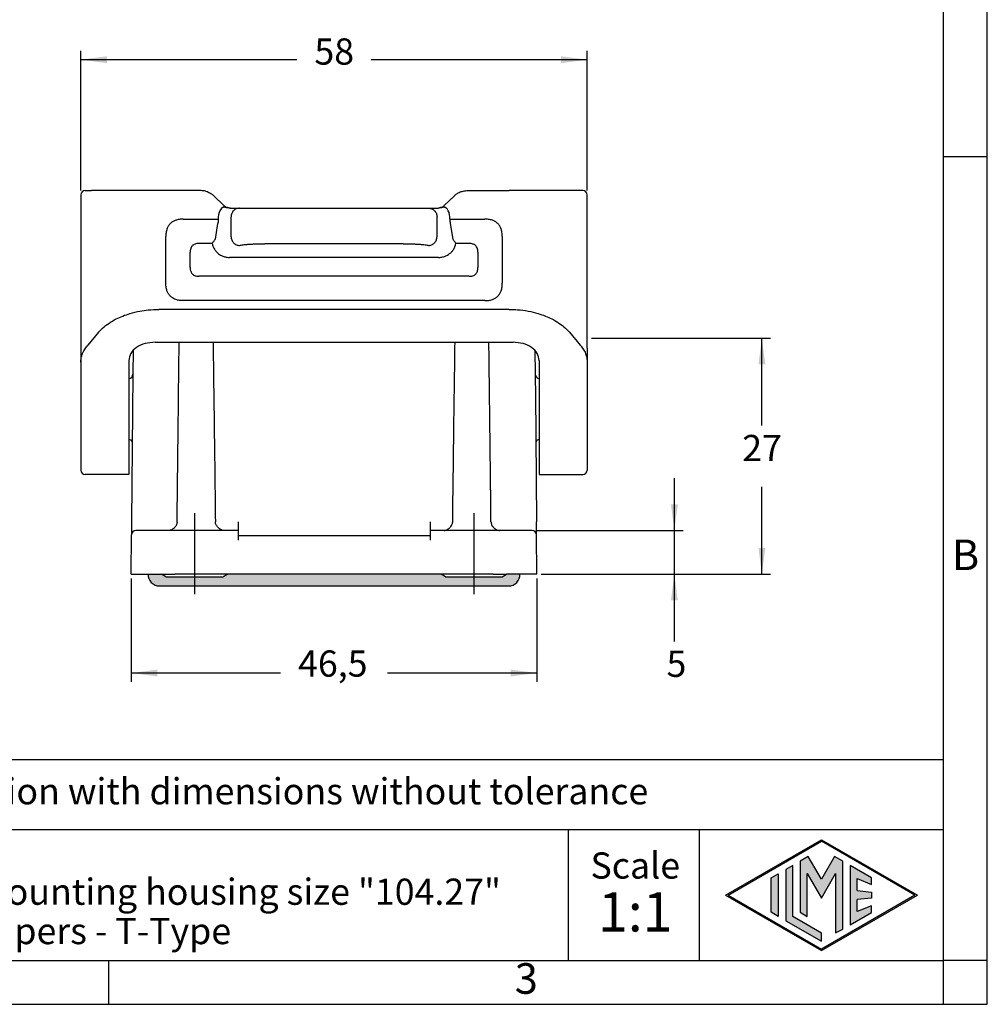
# Model space of a CAD drawing. Units: millimetres. Extents: x -297 to 0, y 0 to 210.
# Drawn here: x -111 to 0, y 0 to 113 of the extents above; entities that cross this region are included whole.
import ezdxf

# ---------------------------------------------------------------- set-up
doc = ezdxf.new("R2010")
doc.units = ezdxf.units.MM
doc.linetypes.add('DOT_CENTER', pattern=[14, 12, -1, 0, -1])
doc.layers.add('1', color=7, linetype='Continuous')
doc.styles.add('CONVERTER_11', font='ARIAL.TTF', dxfattribs={"width": 1.2})
doc.styles.add('CONVERTER_13', font='simplex.shx', dxfattribs={"width": 0.95})
doc.dimstyles.new('ME10_DIM_12', dxfattribs={"dimtxt": 3, "dimasz": 3, "dimexe": 1, "dimexo": 0.5, "dimgap": 2, "dimtad": 0, "dimdsep": 46, "dimtxsty": 'CONVERTER_13', "dimsah": 1, "dimcen": 0.09, "dimclrd": 2, "dimclre": 2, "dimclrt": 4, "dimadec": 0, "dimazin": 0, "dimtfac": 1, "dimtdec": 4, "dimtix": 1, "dimtmove": 0, "dimatfit": 3, "dimfxl": 1, "dimtolj": 1, "dimtzin": 0, "dimarcsym": 0})
doc.dimstyles.new('ME10_DIM_13', dxfattribs={"dimtxt": 3, "dimasz": 3, "dimexe": 1, "dimexo": 0.5, "dimgap": 2, "dimtad": 0, "dimdsep": 46, "dimtxsty": 'CONVERTER_13', "dimsah": 1, "dimcen": 0.09, "dimclrd": 2, "dimclre": 2, "dimclrt": 4, "dimadec": 0, "dimazin": 0, "dimtfac": 1, "dimtdec": 4, "dimtix": 1, "dimtmove": 0, "dimatfit": 3, "dimfxl": 1, "dimtolj": 1, "dimtzin": 0, "dimarcsym": 0})
doc.dimstyles.new('ME10_DIM_14', dxfattribs={"dimtxt": 3, "dimasz": 3, "dimexe": 1, "dimexo": 0.5, "dimgap": 2, "dimtad": 0, "dimtih": 1, "dimtoh": 1, "dimdsep": 46, "dimtxsty": 'CONVERTER_13', "dimsah": 1, "dimcen": 0.09, "dimclrd": 2, "dimclre": 2, "dimclrt": 4, "dimadec": 0, "dimazin": 0, "dimtfac": 1, "dimtdec": 4, "dimtix": 1, "dimtmove": 0, "dimatfit": 3, "dimfxl": 1, "dimtolj": 1, "dimtzin": 0, "dimarcsym": 0})
doc.dimstyles.new('ME10_DIM_15', dxfattribs={"dimtxt": 3, "dimasz": 3, "dimexe": 1, "dimexo": 0.5, "dimgap": 2, "dimtad": 0, "dimdsep": 46, "dimtxsty": 'CONVERTER_13', "dimsah": 1, "dimcen": 0.09, "dimclrd": 2, "dimclre": 2, "dimclrt": 4, "dimadec": 0, "dimazin": 0, "dimtfac": 1, "dimtdec": 4, "dimtix": 1, "dimtmove": 0, "dimatfit": 3, "dimfxl": 1, "dimtolj": 1, "dimtzin": 0, "dimarcsym": 0})

# ---------------------------------------------------------------- blocks, each defined once
blk = doc.blocks.new('_formato_A4', base_point=(9.93, 0))
at = {"layer": '1', "linetype": 'Continuous'}
h = blk.add_hatch(color=7, dxfattribs=at)
h.paths.add_polyline_path([(-8.01, 12.5), (-19, 6.16), (-29.99, 12.5), (-19, 18.84)])
h.paths.add_polyline_path([(-29.69, 12.5), (-19, 6.33), (-8.31, 12.5), (-19, 18.67)], flags=16)
for points in [[(-20.5, 16.92), (-21.44, 16.38), (-21.45, 10.53), (-20.64, 10.06), (-20.64, 14.99), (-19, 12.15), (-17.37, 14.97), (-17.37, 8.17), (-16.56, 8.62), (-16.56, 16.38), (-17.5, 16.92), (-19, 14.32)], [(-22.28, 15.9), (-23.09, 15.43), (-23.09, 9.57), (-19, 7.21), (-19, 8.15), (-22.28, 10.04)], [(-13.27, 14.48), (-15.72, 15.9), (-15.72, 9.1), (-13.27, 10.52), (-13.27, 11.27), (-14.91, 10.61), (-14.91, 11.99), (-13.27, 12.15), (-13.27, 12.85), (-14.91, 13.01), (-14.91, 14.39), (-13.27, 13.73)], [(-23.96, 10.07), (-24.77, 10.54), (-24.77, 14.46), (-23.96, 14.93)]]:
    blk.add_hatch(color=7, dxfattribs=at).paths.add_polyline_path(points)
at = {"layer": '1', "color": 7, "linetype": 'Continuous'}
for p, q in [((0, 0), (0, 210)), ((-5, 5), (-5, 184)), ((0, 97), (-5, 97)), ((-5, 28), (-190, 28)), ((-190, 20), (-5, 20)), ((-48, 20), (-48, 5)), ((-33, 20), (-33, 5)), ((-29.99, 12.5), (-19, 18.84)), ((-29.69, 12.5), (-19, 18.67)), ((-19, 18.84), (-8.01, 12.5)), ((-8.31, 12.5), (-19, 18.67)), ((-20.5, 16.92), (-21.44, 16.38)), ((-19, 14.32), (-20.5, 16.92)), ((-17.5, 16.92), (-19, 14.32)), ((-16.56, 16.38), (-17.5, 16.92)), ((-22.28, 15.9), (-23.09, 15.43)), ((-22.28, 10.04), (-22.28, 15.9)), ((-21.44, 16.38), (-21.45, 10.53)), ((-16.56, 8.62), (-16.56, 16.38)), ((-13.27, 14.48), (-15.72, 15.9)), ((-15.72, 15.9), (-15.72, 9.1)), ((-24.77, 14.46), (-23.96, 14.93)), ((-23.96, 14.93), (-23.96, 10.07)), ((-23.09, 15.43), (-23.09, 9.57)), ((-20.64, 10.06), (-20.64, 14.99)), ((-20.64, 14.99), (-19, 12.15)), ((-19, 12.15), (-17.37, 14.97)), ((-17.37, 14.97), (-17.37, 8.17)), ((-24.77, 10.54), (-24.77, 14.46)), ((-14.91, 13.01), (-14.91, 14.39)), ((-14.91, 14.39), (-13.27, 13.73)), ((-13.27, 13.73), (-13.27, 14.48)), ((-29.99, 12.5), (-19, 6.16)), ((-29.69, 12.5), (-19, 6.33)), ((-19, 6.16), (-8.01, 12.5)), ((-8.31, 12.5), (-19, 6.33)), ((-14.91, 13.01), (-13.27, 12.85)), ((-13.27, 12.85), (-13.27, 12.15)), ((-13.27, 12.15), (-14.91, 11.99)), ((-14.91, 10.61), (-14.91, 11.99)), ((-23.96, 10.07), (-24.77, 10.54)), ((-21.45, 10.53), (-20.64, 10.06)), ((-15.72, 9.1), (-13.27, 10.52)), ((-13.27, 11.27), (-14.91, 10.61)), ((-13.27, 10.52), (-13.27, 11.27)), ((-23.09, 9.57), (-19, 7.21)), ((-19, 8.15), (-22.28, 10.04)), ((-19, 7.21), (-19, 8.15)), ((-17.37, 8.17), (-16.56, 8.62)), ((-196.4, 5), (-100.6, 5)), ((-100.6, 0), (-100.6, 5)), ((-100.6, 5), (-5, 5)), ((-5, 0), (-5, 5)), ((0, 5), (-5, 5)), ((-297, 0), (0, 0))]:
    blk.add_line(p, q, dxfattribs=at)
at = {"layer": '1', "color": 7, "style": 'CONVERTER_11'}
for s, insert, char_height, attachment_point, line_spacing_factor in [('B', (-2.5, 51), 3.5, 5, 1.320528), ('Simplified representation with dimensions without tolerance', (-155, 24), 3, 4, 0.90036), ('TCHI 24 B\\PInsulating bulkhead mounting housing size "104.27"\\Pwith integrated PE jumpers - T-Type', (-155, 12.5), 3, 4, 0.90036), ('Scale', (-40.32, 15.5), 3, 5, 1.320528), ('1:1', (-40.32, 10), 4.5, 5, 1.320528), ('3', (-52.8, 2.5), 3.5, 5, 1.320528)]:
    blk.add_mtext(s, dxfattribs=dict(at, insert=insert, char_height=char_height, attachment_point=attachment_point, line_spacing_factor=line_spacing_factor))
blk = doc.blocks.new('A4_oriz_new', base_point=(-297, 0))
at = {"layer": '1'}
blk.add_blockref('_formato_A4', (9.93, 0), dxfattribs=at)
blk = doc.blocks.new('*D7')
at = {"layer": '1', "color": 2, "linetype": 'Continuous'}
for p, q in [((-103.82, 93.14), (-103.82, 109.13)), ((-45.82, 93.14), (-45.82, 109.13)), ((-79.07, 108.13), (-103.82, 108.13)), ((-45.82, 108.13), (-70.57, 108.13))]:
    blk.add_line(p, q, dxfattribs=at)
at = {"layer": '1', "color": 2}
for points in [[(-100.82, 108.52), (-100.82, 107.73), (-103.82, 108.13)], [(-48.82, 107.73), (-48.82, 108.52), (-45.82, 108.13)]]:
    blk.add_solid(points, dxfattribs=at)
at = {"layer": '1', "color": 4, "insert": (-77.07, 106.63), "char_height": 3, "attachment_point": 7, "rotation": 0.0001, "line_spacing_factor": 0.60024, "style": 'CONVERTER_13'}
blk.add_mtext('58', dxfattribs=at)
blk = doc.blocks.new('*D8')
at = {"layer": '1', "color": 2, "linetype": 'Continuous'}
for p, q in [((-98.06, 48.74), (-98.06, 36.92)), ((-51.58, 48.74), (-51.58, 36.92)), ((-80.94, 37.92), (-98.06, 37.92)), ((-51.58, 37.92), (-68.69, 37.92))]:
    blk.add_line(p, q, dxfattribs=at)
at = {"layer": '1', "color": 2}
for points in [[(-95.06, 38.32), (-95.06, 37.53), (-98.06, 37.92)], [(-54.58, 37.53), (-54.58, 38.32), (-51.58, 37.92)]]:
    blk.add_solid(points, dxfattribs=at)
at = {"layer": '1', "color": 4, "insert": (-78.94, 36.57), "char_height": 3, "attachment_point": 7, "rotation": 0.0001, "line_spacing_factor": 0.60024, "style": 'CONVERTER_13'}
blk.add_mtext('46,5', dxfattribs=at)
blk = doc.blocks.new('*D9')
at = {"layer": '1', "color": 2, "linetype": 'Continuous'}
for p, q in [((-45.32, 76.24), (-24.82, 76.24)), ((-25.82, 66.24), (-25.82, 76.24)), ((-25.82, 49.24), (-25.82, 59.24)), ((-51.08, 49.24), (-24.82, 49.24))]:
    blk.add_line(p, q, dxfattribs=at)
at = {"layer": '1', "color": 2}
for points in [[(-25.42, 73.24), (-26.21, 73.24), (-25.82, 76.24)], [(-26.21, 52.24), (-25.42, 52.24), (-25.82, 49.24)]]:
    blk.add_solid(points, dxfattribs=at)
at = {"layer": '1', "color": 4, "insert": (-28.07, 61.24), "char_height": 3, "attachment_point": 7, "rotation": 0.0001, "line_spacing_factor": 0.60024, "style": 'CONVERTER_13'}
blk.add_mtext('27', dxfattribs=at)
blk = doc.blocks.new('*D10')
at = {"layer": '1', "color": 2, "linetype": 'Continuous'}
for p, q in [((-35.84, 54.24), (-35.84, 60.24)), ((-51.62, 54.24), (-34.84, 54.24)), ((-35.84, 49.24), (-35.84, 54.24)), ((-51.08, 49.24), (-34.84, 49.24)), ((-35.84, 41.54), (-35.84, 49.24))]:
    blk.add_line(p, q, dxfattribs=at)
at = {"layer": '1', "color": 2}
for points in [[(-36.24, 57.24), (-35.45, 57.24), (-35.84, 54.24)], [(-35.45, 46.24), (-36.24, 46.24), (-35.84, 49.24)]]:
    blk.add_solid(points, dxfattribs=at)
at = {"layer": '1', "color": 4, "insert": (-36.74, 36.54), "char_height": 3, "attachment_point": 7, "rotation": 0.0001, "line_spacing_factor": 0.60024, "style": 'CONVERTER_13'}
blk.add_mtext('5', dxfattribs=at)

msp = doc.modelspace()

# ---------------------------------------------------------------- hatches: boundary and pattern name
at = {"layer": '1', "linetype": 'Continuous'}
h = msp.add_hatch(color=7, dxfattribs=at)
edge = h.paths.add_edge_path()
edge.add_line((-62.57, 49.24), (-87.07, 49.24))
edge.add_line((-87.07, 49.24), (-87.57, 48.94))
edge.add_line((-87.57, 48.94), (-90.82, 48.94))
edge.add_line((-90.82, 48.94), (-94.07, 48.94))
edge.add_line((-94.07, 48.94), (-94.57, 49.24))
edge.add_line((-94.57, 49.24), (-96.111, 49.24))
edge.add_arc((-94.812, 49.19), 1.3, 177.79576, 270)
edge.add_line((-94.812, 47.89), (-90.616, 47.89))
edge.add_line((-90.616, 47.89), (-59.024, 47.89))
edge.add_line((-59.024, 47.89), (-54.828, 47.89))
edge.add_arc((-54.828, 49.19), 1.3, 270, 362.20424)
edge.add_line((-53.529, 49.24), (-55.07, 49.24))
edge.add_line((-55.07, 49.24), (-55.57, 48.94))
edge.add_line((-55.57, 48.94), (-58.82, 48.94))
edge.add_line((-58.82, 48.94), (-62.07, 48.94))
edge.add_line((-62.07, 48.94), (-62.57, 49.24))

# ---------------------------------------------------------------- linework, layer by layer
at = {"color": 7, "linetype": 'Continuous'}
for p, q in [((-103.82, 92.64), (-103.82, 73.524)), ((-103.32, 93.14), (-102.583, 93.14)), ((-101.366, 93.14), (-102.583, 93.14)), ((-94.871, 93.14), (-101.366, 93.14)), ((-90.042, 93.14), (-94.871, 93.14)), ((-88.597, 92.561), (-87.436, 91.439)), ((-61.043, 92.561), (-62.201, 91.437)), ((-59.597, 93.14), (-54.769, 93.14)), ((-48.274, 93.14), (-54.769, 93.14)), ((-47.057, 93.14), (-48.274, 93.14)), ((-46.32, 93.14), (-47.057, 93.14)), ((-45.82, 87.578), (-45.82, 92.64)), ((-86.766, 91.14), (-86.685, 91.14)), ((-86.685, 91.14), (-85.648, 91.14)), ((-85.648, 91.14), (-82.751, 91.14)), ((-82.751, 91.14), (-66.889, 91.14)), ((-66.889, 91.14), (-63.991, 91.14)), ((-63.991, 91.14), (-62.954, 91.14)), ((-62.954, 91.14), (-62.873, 91.14)), ((-88.41, 87.596), (-88.133, 89.383)), ((-88.079, 90.14), (-88.079, 89.883)), ((-86.614, 87.862), (-86.614, 90.14)), ((-63.025, 87.862), (-63.025, 90.14)), ((-61.561, 89.883), (-61.561, 90.14)), ((-61.507, 89.383), (-61.23, 87.596)), ((-66.889, 87.06), (-82.751, 87.06)), ((-45.82, 87.497), (-45.82, 87.578)), ((-45.82, 87.463), (-45.82, 87.497)), ((-45.82, 76.24), (-45.82, 87.463)), ((-62.852, 85.498), (-86.787, 85.498)), ((-54.769, 79.551), (-94.871, 79.551)), ((-101.799, 76.925), (-103.016, 75.449)), ((-47.841, 76.925), (-46.624, 75.449)), ((-95.32, 75.79), (-54.32, 75.79)), ((-45.82, 75.118), (-45.82, 76.24)), ((-97.832, 74.837), (-97.856, 72.136)), ((-51.808, 74.837), (-51.784, 72.136)), ((-45.82, 75.112), (-45.82, 75.118)), ((-45.82, 75.112), (-45.82, 73.524)), ((-103.82, 73.524), (-103.82, 62.406)), ((-98.32, 73.689), (-98.32, 61.997)), ((-51.32, 73.689), (-51.32, 61.997)), ((-45.82, 73.524), (-45.82, 71.64)), ((-97.856, 72.136), (-98.003, 55.232)), ((-51.784, 72.136), (-51.78, 71.708)), ((-51.78, 71.708), (-51.765, 69.922)), ((-45.82, 71.64), (-45.82, 69.037)), ((-51.765, 69.922), (-51.637, 55.232)), ((-45.82, 69.037), (-45.82, 67.699)), ((-45.82, 67.699), (-45.82, 65.268)), ((-45.82, 65.268), (-45.82, 64.432)), ((-45.82, 64.432), (-45.82, 63.969)), ((-45.82, 63.969), (-45.82, 63.64)), ((-45.82, 63.64), (-45.82, 62.406)), ((-103.82, 62.406), (-103.82, 61.14)), ((-98.32, 61.997), (-98.32, 60.64)), ((-51.32, 61.997), (-51.32, 60.64)), ((-45.82, 62.406), (-45.82, 61.14)), ((-98.32, 60.64), (-103.32, 60.64)), ((-51.32, 60.64), (-46.32, 60.64)), ((-98.003, 55.232), (-98.016, 53.745)), ((-85.82, 55.232), (-85.82, 54.24)), ((-63.82, 55.232), (-63.82, 54.24)), ((-51.624, 53.745), (-51.637, 55.232)), ((-97.842, 54.12), (-97.805, 54.149)), ((-93.756, 54.24), (-97.516, 54.24)), ((-93.016, 54.24), (-93.756, 54.24)), ((-87.437, 54.24), (-93.016, 54.24)), ((-85.82, 54.24), (-87.437, 54.24)), ((-85.82, 54.24), (-85.82, 53.745)), ((-62.203, 54.24), (-63.82, 54.24)), ((-63.82, 54.24), (-63.82, 53.745)), ((-56.623, 54.24), (-62.203, 54.24)), ((-55.884, 54.24), (-56.623, 54.24)), ((-52.124, 54.24), (-55.884, 54.24)), ((-51.835, 54.149), (-51.798, 54.12)), ((-98.056, 49.24), (-98.016, 53.745)), ((-85.82, 53.745), (-85.82, 53.64)), ((-63.82, 53.64), (-85.82, 53.64)), ((-85.82, 53.64), (-85.82, 53.145)), ((-63.82, 53.745), (-63.82, 53.64)), ((-63.82, 53.64), (-63.82, 53.145)), ((-51.584, 49.24), (-51.624, 53.745)), ((-98.056, 49.24), (-96.111, 49.24)), ((-96.111, 49.24), (-94.57, 49.24)), ((-94.07, 48.94), (-94.57, 49.24)), ((-94.57, 49.24), (-93.056, 49.24)), ((-94.07, 48.94), (-90.82, 48.94)), ((-87.07, 49.24), (-93.056, 49.24)), ((-90.82, 48.94), (-87.57, 48.94)), ((-87.57, 48.94), (-87.07, 49.24)), ((-62.57, 49.24), (-87.07, 49.24)), ((-56.584, 49.24), (-62.57, 49.24)), ((-62.07, 48.94), (-62.57, 49.24)), ((-62.07, 48.94), (-58.82, 48.94)), ((-58.82, 48.94), (-55.57, 48.94)), ((-56.584, 49.24), (-55.07, 49.24)), ((-55.57, 48.94), (-55.07, 49.24)), ((-53.529, 49.24), (-55.07, 49.24)), ((-51.584, 49.24), (-53.529, 49.24)), ((-94.812, 47.89), (-90.616, 47.89)), ((-90.616, 47.89), (-59.024, 47.89)), ((-59.024, 47.89), (-54.828, 47.89))]:
    msp.add_line(p, q, dxfattribs=at)
for centre, radius, start, end in [((-103.32, 92.64), 0.5, 90, 180), ((-46.32, 92.64), 0.5, 0, 90), ((-86.61, 90.137), 1.469, 141.3341, 179.86892), ((-63.03, 90.137), 1.469, 0.13173, 38.66501), ((-98.356, 72.14), 0.5, 274.10577, 359.50003), ((-51.284, 72.14), 0.5, 180.49997, 265.89423), ((-98.356, 64.14), 0.5, 30.14124, 85.89422), ((-51.284, 64.14), 0.5, 94.10578, 149.85876), ((-103.32, 61.14), 0.5, 180, 270), ((-46.32, 61.14), 0.5, 270, 0), ((-97.516, 53.74), 0.5, 90, 179.5), ((-52.124, 53.74), 0.5, 0.5, 90), ((-94.812, 49.19), 1.3, 177.79576, 270), ((-54.828, 49.19), 1.3, 270, 2.20424)]:
    msp.add_arc(centre, radius, start, end, dxfattribs=at)
for points, knots in [([(-89.266, 92.989), (-89.391, 93.033), (-89.643, 93.121), (-89.909, 93.134), (-90.042, 93.14)], [0, 0, 0, 0, 0.39737037, 0.79489782, 0.79489782, 0.79489782, 0.79489782]), ([(-89.266, 92.989), (-89.121, 92.922), (-88.877, 92.81), (-88.678, 92.632), (-88.597, 92.561)], [0, 0, 0, 0, 0.47564659, 0.79805746, 0.79805746, 0.79805746, 0.79805746]), ([(-61.043, 92.561), (-60.962, 92.633), (-60.762, 92.81), (-60.52, 92.922), (-60.376, 92.988)], [0, 0, 0, 0, 0.32488748, 0.79612751, 0.79612751, 0.79612751, 0.79612751]), ([(-60.376, 92.988), (-60.227, 93.039), (-59.974, 93.125), (-59.707, 93.136), (-59.597, 93.14)], [0, 0, 0, 0, 0.46929285, 0.79671708, 0.79671708, 0.79671708, 0.79671708]), ([(-87.436, 91.439), (-87.375, 91.387), (-87.273, 91.3), (-87.153, 91.243), (-87.105, 91.22)], [0, 0, 0, 0, 0.24010882, 0.39857477, 0.39857477, 0.39857477, 0.39857477]), ([(-62.543, 91.217), (-62.494, 91.24), (-62.37, 91.297), (-62.265, 91.384), (-62.201, 91.437)], [0, 0, 0, 0, 0.16272546, 0.40794912, 0.40794912, 0.40794912, 0.40794912]), ([(-86.832, 91.147), (-86.901, 91.156), (-87.028, 91.172), (-87.203, 91.209), (-87.35, 91.236), (-87.476, 91.241), (-87.574, 91.216), (-87.638, 91.18), (-87.682, 91.144), (-87.715, 91.11), (-87.74, 91.079), (-87.753, 91.061), (-87.757, 91.055)], [0, 0, 0, 0, 0.20678184, 0.38476245, 0.53606967, 0.65568937, 0.76009983, 0.83322657, 0.87516121, 0.93119722, 0.97378719, 0.99605011, 0.99605011, 0.99605011, 0.99605011]), ([(-86.832, 91.147), (-86.877, 91.156), (-86.965, 91.172), (-87.052, 91.2), (-87.098, 91.218), (-87.103, 91.22), (-87.105, 91.22)], [0, 0, 0, 0, 0.13459183, 0.26888643, 0.27564906, 0.28240765, 0.28240765, 0.28240765, 0.28240765]), ([(-86.766, 91.14), (-86.777, 91.142), (-86.799, 91.146), (-86.821, 91.147), (-86.832, 91.147)], [0, 0, 0, 0, 0.033214908, 0.066363754, 0.066363754, 0.066363754, 0.066363754]), ([(-86.685, 91.14), (-86.699, 91.141), (-86.726, 91.141), (-86.753, 91.141), (-86.766, 91.14)], [0, 0, 0, 0, 0.040515516, 0.081068968, 0.081068968, 0.081068968, 0.081068968]), ([(-85.648, 91.14), (-85.775, 91.125), (-86.03, 91.095), (-86.349, 90.862), (-86.571, 90.532), (-86.6, 90.271), (-86.614, 90.14)], [0, 0, 0, 0, 0.3773996, 0.7584376, 1.144563, 1.5342453, 1.5342453, 1.5342453, 1.5342453]), ([(-63.991, 91.14), (-63.865, 91.125), (-63.61, 91.095), (-63.29, 90.862), (-63.069, 90.532), (-63.04, 90.271), (-63.025, 90.14)], [0, 0, 0, 0, 0.3773996, 0.7584376, 1.144563, 1.5342453, 1.5342453, 1.5342453, 1.5342453]), ([(-62.807, 91.147), (-62.818, 91.147), (-62.841, 91.146), (-62.862, 91.142), (-62.873, 91.14)], [0, 0, 0, 0, 0.033158852, 0.066377439, 0.066377439, 0.066377439, 0.066377439]), ([(-61.883, 91.055), (-61.887, 91.061), (-61.899, 91.079), (-61.925, 91.11), (-61.959, 91.145), (-62.004, 91.181), (-62.06, 91.212), (-62.13, 91.233), (-62.205, 91.239), (-62.305, 91.233), (-62.437, 91.209), (-62.612, 91.172), (-62.739, 91.156), (-62.807, 91.147)], [0, 0, 0, 0, 0.02225063, 0.06490755, 0.1210697, 0.16973568, 0.23631256, 0.31266651, 0.38691988, 0.46093179, 0.61221505, 0.78953399, 0.99637753, 0.99637753, 0.99637753, 0.99637753]), ([(-62.543, 91.217), (-62.544, 91.217), (-62.545, 91.216), (-62.588, 91.2), (-62.675, 91.172), (-62.763, 91.156), (-62.807, 91.147)], [0, 0, 0, 0, 0.00056883, 0.00455064, 0.13891366, 0.27347209, 0.27347209, 0.27347209, 0.27347209]), ([(-92.088, 89.883), (-92.245, 89.877), (-92.539, 89.866), (-92.936, 89.767), (-93.284, 89.608), (-93.583, 89.379), (-93.813, 89.079), (-93.978, 88.718), (-94.073, 88.318), (-94.083, 88.025), (-94.088, 87.883)], [0, 0, 0, 0, 0.4694486, 0.8807668, 1.2201929, 1.610268, 1.9999232, 2.3396996, 2.7966497, 3.2200096, 3.2200096, 3.2200096, 3.2200096]), ([(-92.088, 89.883), (-91.754, 89.883), (-91.086, 89.883), (-90.084, 89.883), (-89.081, 89.883), (-88.413, 89.883), (-88.079, 89.883)], [0, 0, 0, 0, 1.0021649, 2.0043297, 3.0064916, 4.0086535, 4.0086535, 4.0086535, 4.0086535]), ([(-88.079, 89.883), (-88.08, 89.846), (-88.081, 89.759), (-88.091, 89.632), (-88.107, 89.515), (-88.121, 89.436), (-88.13, 89.396), (-88.133, 89.383)], [0, 0, 0, 0, 0.11287995, 0.26020158, 0.38203718, 0.46538849, 0.50389464, 0.50389464, 0.50389464, 0.50389464]), ([(-61.561, 89.883), (-61.227, 89.883), (-60.558, 89.883), (-59.556, 89.883), (-58.554, 89.883), (-57.886, 89.883), (-57.552, 89.883)], [0, 0, 0, 0, 1.0021619, 2.0043237, 3.0064886, 4.0086535, 4.0086535, 4.0086535, 4.0086535]), ([(-61.561, 89.883), (-61.56, 89.846), (-61.559, 89.759), (-61.549, 89.632), (-61.533, 89.516), (-61.518, 89.436), (-61.51, 89.396), (-61.507, 89.383)], [0, 0, 0, 0, 0.11289982, 0.26020217, 0.38195768, 0.46530117, 0.50389468, 0.50389468, 0.50389468, 0.50389468]), ([(-55.552, 87.883), (-55.558, 88.048), (-55.57, 88.342), (-55.672, 88.739), (-55.827, 89.08), (-56.057, 89.379), (-56.356, 89.609), (-56.718, 89.774), (-57.117, 89.868), (-57.411, 89.878), (-57.552, 89.883)], [0, 0, 0, 0, 0.493283, 0.880771, 1.2201974, 1.6102721, 1.9999278, 2.3397037, 2.7966828, 3.220015, 3.220015, 3.220015, 3.220015]), ([(-94.088, 82.547), (-94.088, 82.992), (-94.088, 83.881), (-94.088, 85.215), (-94.088, 86.549), (-94.088, 87.439), (-94.088, 87.883)], [0, 0, 0, 0, 1.333977, 2.667954, 4.0019337, 5.3359135, 5.3359135, 5.3359135, 5.3359135]), ([(-88.41, 87.596), (-88.441, 87.557), (-88.504, 87.478), (-88.594, 87.354), (-88.685, 87.226), (-88.746, 87.139), (-88.777, 87.096)], [0, 0, 0, 0, 0.14937523, 0.30310538, 0.46090003, 0.62039272, 0.62039272, 0.62039272, 0.62039272]), ([(-88.777, 87.096), (-88.743, 86.964), (-88.685, 86.736), (-88.511, 86.408), (-88.308, 86.143), (-88.062, 85.922), (-87.789, 85.74), (-87.457, 85.594), (-87.106, 85.51), (-86.881, 85.501), (-86.787, 85.498)], [0, 0, 0, 0, 0.4067133, 0.7036784, 1.1065067, 1.4011909, 1.6914976, 2.0876338, 2.4843065, 2.7638197, 2.7638197, 2.7638197, 2.7638197]), ([(-86.614, 87.862), (-86.61, 87.802), (-86.601, 87.678), (-86.545, 87.495), (-86.454, 87.319), (-86.329, 87.161), (-86.176, 87.032), (-86.005, 86.938), (-85.827, 86.88), (-85.707, 86.871), (-85.648, 86.866)], [0, 0, 0, 0, 0.1801988, 0.3711503, 0.5696212, 0.7713962, 0.9719446, 1.1670275, 1.3531583, 1.5280184, 1.5280184, 1.5280184, 1.5280184]), ([(-85.648, 86.866), (-85.584, 86.882), (-85.451, 86.916), (-85.231, 86.947), (-84.939, 86.98), (-84.579, 87.008), (-84.154, 87.031), (-83.731, 87.047), (-83.26, 87.058), (-82.937, 87.06), (-82.751, 87.06)], [0, 0, 0, 0, 0.1993482, 0.4106623, 0.6672756, 1.0803706, 1.4933502, 1.9435853, 2.3489504, 2.9096463, 2.9096463, 2.9096463, 2.9096463]), ([(-66.889, 87.06), (-66.75, 87.06), (-66.428, 87.059), (-65.956, 87.049), (-65.486, 87.031), (-65.061, 87.008), (-64.701, 86.98), (-64.399, 86.945), (-64.179, 86.915), (-64.046, 86.88), (-63.991, 86.866)], [0, 0, 0, 0, 0.4181358, 0.9654658, 1.4159484, 1.828991, 2.2426727, 2.4993761, 2.7399232, 2.9096695, 2.9096695, 2.9096695, 2.9096695]), ([(-63.991, 86.866), (-63.933, 86.871), (-63.813, 86.88), (-63.635, 86.938), (-63.464, 87.032), (-63.311, 87.161), (-63.186, 87.319), (-63.095, 87.495), (-63.039, 87.678), (-63.03, 87.802), (-63.025, 87.862)], [0, 0, 0, 0, 0.1748601, 0.3609909, 0.5560738, 0.7566223, 0.9583972, 1.1568681, 1.3478196, 1.5280184, 1.5280184, 1.5280184, 1.5280184]), ([(-62.852, 85.498), (-62.759, 85.501), (-62.534, 85.51), (-62.183, 85.594), (-61.851, 85.74), (-61.562, 85.933), (-61.319, 86.158), (-61.098, 86.454), (-60.941, 86.771), (-60.886, 87), (-60.863, 87.096)], [0, 0, 0, 0, 0.2795131, 0.6761859, 1.0723221, 1.3626288, 1.714076, 2.0602119, 2.4680668, 2.7638887, 2.7638887, 2.7638887, 2.7638887]), ([(-60.863, 87.096), (-60.894, 87.139), (-60.955, 87.226), (-61.046, 87.354), (-61.136, 87.478), (-61.199, 87.557), (-61.23, 87.596)], [0, 0, 0, 0, 0.15949269, 0.31728733, 0.47101749, 0.62039272, 0.62039272, 0.62039272, 0.62039272]), ([(-55.552, 87.883), (-55.552, 87.439), (-55.552, 86.549), (-55.552, 85.215), (-55.552, 83.881), (-55.552, 82.992), (-55.552, 82.547)], [0, 0, 0, 0, 1.3339798, 2.6679595, 4.0019402, 5.3359209, 5.3359209, 5.3359209, 5.3359209]), ([(-92.088, 80.547), (-92.229, 80.552), (-92.522, 80.563), (-92.938, 80.661), (-93.299, 80.831), (-93.591, 81.064), (-93.812, 81.349), (-93.977, 81.711), (-94.073, 82.113), (-94.083, 82.406), (-94.088, 82.547)], [0, 0, 0, 0, 0.422873, 0.8782662, 1.2720064, 1.6096519, 1.991034, 2.341457, 2.7962341, 3.2200349, 3.2200349, 3.2200349, 3.2200349]), ([(-57.552, 80.547), (-57.395, 80.553), (-57.101, 80.565), (-56.704, 80.664), (-56.356, 80.822), (-56.056, 81.052), (-55.827, 81.352), (-55.662, 81.713), (-55.567, 82.113), (-55.557, 82.406), (-55.552, 82.547)], [0, 0, 0, 0, 0.468664, 0.8807611, 1.2201855, 1.6102624, 1.9999158, 2.3396942, 2.7966422, 3.2200021, 3.2200021, 3.2200021, 3.2200021]), ([(-101.799, 76.925), (-101.644, 77.089), (-101.284, 77.468), (-100.605, 77.984), (-99.828, 78.439), (-99.008, 78.808), (-98.103, 79.121), (-97.128, 79.353), (-96.018, 79.518), (-95.285, 79.539), (-94.871, 79.551)], [0, 0, 0, 0, 0.6768569, 1.5640924, 2.5489021, 3.3720862, 4.2571853, 5.4174091, 6.3764592, 7.6166655, 7.6166655, 7.6166655, 7.6166655]), ([(-54.769, 79.551), (-54.445, 79.543), (-53.712, 79.526), (-52.6, 79.374), (-51.537, 79.121), (-50.632, 78.808), (-49.811, 78.44), (-49.035, 77.984), (-48.355, 77.468), (-47.996, 77.089), (-47.841, 76.925)], [0, 0, 0, 0, 0.9705778, 2.1992364, 3.3585339, 4.2445563, 5.0673893, 6.0526276, 6.9390226, 7.6166598, 7.6166598, 7.6166598, 7.6166598]), ([(-95.32, 75.79), (-95.708, 75.76), (-96.457, 75.702), (-97.428, 75.248), (-98.163, 74.566), (-98.27, 73.97), (-98.32, 73.689)], [0, 0, 0, 0, 1.1591296, 2.2336559, 3.1756411, 4.0113213, 4.0113213, 4.0113213, 4.0113213]), ([(-92.794, 55.232), (-92.775, 56.994), (-92.737, 60.495), (-92.677, 65.685), (-92.617, 70.776), (-92.576, 74.127), (-92.556, 75.79)], [0, 0, 0, 0, 5.2862349, 10.5050618, 15.5717281, 20.5592863, 20.5592863, 20.5592863, 20.5592863]), ([(-88.678, 75.79), (-88.655, 74.14), (-88.608, 70.788), (-88.54, 65.71), (-88.474, 60.508), (-88.431, 57.007), (-88.41, 55.232)], [0, 0, 0, 0, 4.9499674, 10.0557731, 15.2341368, 20.5596553, 20.5596553, 20.5596553, 20.5596553]), ([(-61.23, 55.232), (-61.209, 57.007), (-61.166, 60.508), (-61.1, 65.71), (-61.032, 70.788), (-60.985, 74.14), (-60.962, 75.79)], [0, 0, 0, 0, 5.3255276, 10.5038822, 15.6096727, 20.5596553, 20.5596553, 20.5596553, 20.5596553]), ([(-56.846, 55.232), (-56.865, 56.994), (-56.903, 60.495), (-56.963, 65.685), (-57.022, 70.776), (-57.064, 74.127), (-57.084, 75.79)], [0, 0, 0, 0, 5.2862349, 10.5050618, 15.5717281, 20.5592863, 20.5592863, 20.5592863, 20.5592863]), ([(-51.32, 73.689), (-51.37, 73.97), (-51.477, 74.566), (-52.211, 75.248), (-53.182, 75.702), (-53.931, 75.76), (-54.32, 75.79)], [0, 0, 0, 0, 0.8356802, 1.7776655, 2.8521917, 4.0113213, 4.0113213, 4.0113213, 4.0113213]), ([(-103.82, 73.524), (-103.812, 73.671), (-103.794, 74.009), (-103.631, 74.53), (-103.365, 75.031), (-103.125, 75.318), (-103.016, 75.449)], [0, 0, 0, 0, 0.4412561, 1.011787, 1.6218794, 2.1317918, 2.1317918, 2.1317918, 2.1317918]), ([(-46.624, 75.449), (-46.501, 75.301), (-46.263, 75.012), (-46.011, 74.527), (-45.85, 74.029), (-45.83, 73.691), (-45.82, 73.524)], [0, 0, 0, 0, 0.5754785, 1.1201026, 1.6296032, 2.1319271, 2.1319271, 2.1319271, 2.1319271]), ([(-92.794, 55.232), (-92.794, 55.223), (-92.795, 55.205), (-92.8, 55.123), (-92.826, 54.992), (-92.901, 54.817), (-93.008, 54.656), (-93.136, 54.519), (-93.262, 54.418), (-93.365, 54.354), (-93.466, 54.303), (-93.568, 54.265), (-93.672, 54.243), (-93.732, 54.241), (-93.756, 54.24)], [0, 0, 0, 0, 0.0270357, 0.0540018, 0.2451083, 0.4232022, 0.6240238, 0.8219327, 0.9829853, 1.1060385, 1.1843305, 1.3238534, 1.4297592, 1.5024667, 1.5024667, 1.5024667, 1.5024667]), ([(-87.437, 54.24), (-87.473, 54.243), (-87.57, 54.249), (-87.702, 54.298), (-87.859, 54.38), (-88.009, 54.489), (-88.16, 54.636), (-88.279, 54.795), (-88.359, 54.955), (-88.394, 55.081), (-88.407, 55.168), (-88.409, 55.21), (-88.41, 55.232)], [0, 0, 0, 0, 0.1080379, 0.2896315, 0.4153973, 0.6407653, 0.8414771, 1.0461814, 1.2347543, 1.3732221, 1.4356862, 1.4996825, 1.4996825, 1.4996825, 1.4996825]), ([(-62.203, 54.24), (-62.167, 54.243), (-62.07, 54.25), (-61.91, 54.308), (-61.756, 54.397), (-61.62, 54.502), (-61.488, 54.627), (-61.366, 54.785), (-61.281, 54.955), (-61.246, 55.081), (-61.233, 55.168), (-61.231, 55.21), (-61.23, 55.232)], [0, 0, 0, 0, 0.1080379, 0.2896315, 0.5026827, 0.6407482, 0.8057006, 1.0461027, 1.2346756, 1.3731434, 1.4356075, 1.4996037, 1.4996037, 1.4996037, 1.4996037]), ([(-56.846, 55.232), (-56.845, 55.223), (-56.845, 55.205), (-56.84, 55.122), (-56.813, 54.991), (-56.753, 54.851), (-56.686, 54.737), (-56.607, 54.629), (-56.515, 54.533), (-56.417, 54.449), (-56.318, 54.378), (-56.19, 54.308), (-56.042, 54.253), (-55.936, 54.244), (-55.884, 54.24)], [0, 0, 0, 0, 0.0270357, 0.0540018, 0.2496386, 0.4231932, 0.5096745, 0.6453198, 0.822157, 0.9079676, 1.0329055, 1.1845461, 1.3469245, 1.5023625, 1.5023625, 1.5023625, 1.5023625])]:
    msp.add_open_spline(points, degree=3, knots=knots, dxfattribs=at)
for points in [[(-88.597, 92.561), (-88.598, 92.56), (-88.599, 92.559), (-88.6, 92.557), (-88.601, 92.557)], [(-61.037, 92.555), (-61.038, 92.556), (-61.04, 92.558), (-61.042, 92.56), (-61.043, 92.561)], [(-87.436, 91.439), (-87.437, 91.438), (-87.439, 91.436), (-87.441, 91.434), (-87.442, 91.433)], [(-62.198, 91.433), (-62.198, 91.434), (-62.2, 91.435), (-62.201, 91.436), (-62.201, 91.437)], [(-57.552, 80.547), (-60.43, 80.547), (-66.186, 80.547), (-74.82, 80.547), (-83.454, 80.547), (-89.21, 80.547), (-92.088, 80.547)]]:
    msp.add_open_spline(points, degree=3, dxfattribs=at)
at = {"color": 2, "linetype": 'Continuous'}
for points, knots in [([(-90.3, 87.096), (-90.381, 87.093), (-90.525, 87.087), (-90.733, 87.035), (-90.905, 86.955), (-91.046, 86.842), (-91.16, 86.7), (-91.245, 86.518), (-91.293, 86.31), (-91.298, 86.165), (-91.3, 86.096)], [0, 0, 0, 0, 0.2419223, 0.4325926, 0.6377313, 0.8051468, 0.9725691, 1.1776878, 1.4013997, 1.6100881, 1.6100881, 1.6100881, 1.6100881]), ([(-88.777, 87.096), (-88.904, 87.096), (-89.158, 87.096), (-89.538, 87.096), (-89.919, 87.096), (-90.173, 87.096), (-90.3, 87.096)], [0, 0, 0, 0, 0.3809051, 0.7618102, 1.1427101, 1.52361, 1.52361, 1.52361, 1.52361]), ([(-59.34, 87.096), (-59.466, 87.096), (-59.72, 87.096), (-60.101, 87.096), (-60.482, 87.096), (-60.736, 87.096), (-60.863, 87.096)], [0, 0, 0, 0, 0.3808999, 0.7617998, 1.1427049, 1.52361, 1.52361, 1.52361, 1.52361]), ([(-58.34, 86.096), (-58.342, 86.172), (-58.348, 86.317), (-58.397, 86.52), (-58.478, 86.696), (-58.596, 86.847), (-58.744, 86.96), (-58.92, 87.039), (-59.119, 87.088), (-59.263, 87.093), (-59.34, 87.096)], [0, 0, 0, 0, 0.2292055, 0.4325861, 0.6231308, 0.8051468, 1.0016828, 1.1776705, 1.3805245, 1.6100923, 1.6100923, 1.6100923, 1.6100923]), ([(-91.3, 84.335), (-91.3, 84.482), (-91.3, 84.775), (-91.3, 85.215), (-91.3, 85.656), (-91.3, 85.949), (-91.3, 86.096)], [0, 0, 0, 0, 0.4401914, 0.8803828, 1.3205674, 1.7607521, 1.7607521, 1.7607521, 1.7607521]), ([(-58.34, 86.096), (-58.34, 85.949), (-58.34, 85.656), (-58.34, 85.215), (-58.34, 84.775), (-58.34, 84.482), (-58.34, 84.335)], [0, 0, 0, 0, 0.4401842, 0.8803684, 1.3205506, 1.7607327, 1.7607327, 1.7607327, 1.7607327]), ([(-91.3, 84.335), (-91.297, 84.252), (-91.291, 84.108), (-91.239, 83.9), (-91.159, 83.731), (-91.043, 83.585), (-90.9, 83.473), (-90.728, 83.394), (-90.525, 83.344), (-90.381, 83.338), (-90.3, 83.335)], [0, 0, 0, 0, 0.2473512, 0.4325694, 0.6383285, 0.8051575, 0.9871298, 1.1777066, 1.369393, 1.6101097, 1.6101097, 1.6101097, 1.6101097]), ([(-59.34, 83.335), (-59.27, 83.337), (-59.126, 83.342), (-58.922, 83.39), (-58.74, 83.473), (-58.596, 83.585), (-58.48, 83.731), (-58.395, 83.913), (-58.347, 84.121), (-58.342, 84.265), (-58.34, 84.335)], [0, 0, 0, 0, 0.2085261, 0.4325821, 0.6231278, 0.8051428, 0.9725648, 1.1776836, 1.4014004, 1.6100889, 1.6100889, 1.6100889, 1.6100889])]:
    msp.add_open_spline(points, degree=3, knots=knots, dxfattribs=at)
msp.add_open_spline([(-59.34, 83.335), (-61.92, 83.335), (-67.08, 83.335), (-74.82, 83.335), (-82.56, 83.335), (-87.72, 83.335), (-90.3, 83.335)], degree=3, dxfattribs=at)
at = {"layer": '1', "color": 2, "linetype": 'DOT_CENTER'}
for p, q in [((-90.82, 56.24), (-90.82, 46.94)), ((-58.82, 56.24), (-58.82, 46.94))]:
    msp.add_line(p, q, dxfattribs=at)

# ---------------------------------------------------------------- block references
msp.add_blockref('A4_oriz_new', (-297, 0))

# ---------------------------------------------------------------- dimensions: what is measured, and where the dimension line sits
at = {"layer": '1'}
dim = msp.add_linear_dim(base=(-45.82, 108.128), p1=(-103.82, 92.64), p2=(-45.82, 92.64), dimstyle='ME10_DIM_12', dxfattribs=at)
dim.commit()
dim.dimension.update_dxf_attribs({"geometry": '*D7', "text_midpoint": (-74.82, 108.128), "text_rotation": 0.00014})
for base, p1, dimstyle, picture, middle in [((-25.82, 49.24), (-45.82, 76.24), 'ME10_DIM_14', '*D9', (-25.82, 62.74)), ((-35.844, 49.24), (-52.124, 54.24), 'ME10_DIM_15', '*D10', (-35.844, 38.04))]:
    dim = msp.add_linear_dim(base=base, p1=p1, p2=(-51.584, 49.24), angle=90, dimstyle=dimstyle, dxfattribs=at)
    dim.commit()
    dim.dimension.update_dxf_attribs({"geometry": picture, "text_midpoint": middle, "text_rotation": 0.00014})
dim = msp.add_linear_dim(base=(-51.584, 37.923), p1=(-98.056, 49.24), p2=(-51.584, 49.24), text='46,5', dimstyle='ME10_DIM_13', dxfattribs=at)
dim.commit()
dim.dimension.update_dxf_attribs({"geometry": '*D8', "text_midpoint": (-74.82, 37.923), "text_rotation": 0.00014})

doc.saveas('drawing.dxf')
